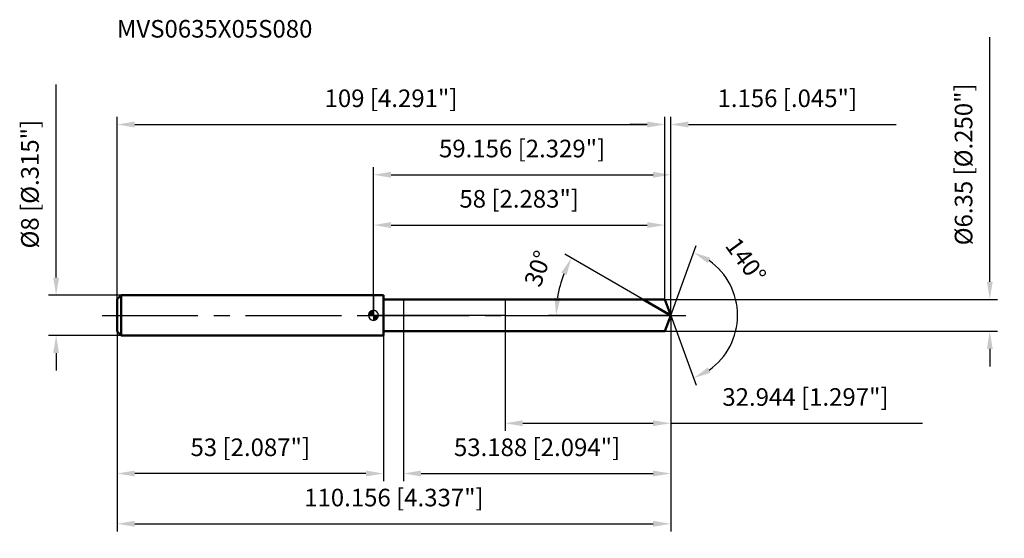
# Model space of a CAD drawing. Units: millimetres. Extents: x -70 to 126, y -44 to 59.
import ezdxf

# ---------------------------------------------------------------- set-up
doc = ezdxf.new("R2010")
doc.units = ezdxf.units.MM
doc.linetypes.add('CENTER2', pattern=[28.575, 19.05, -3.175, 3.175, -3.175])
for name, color, linetype, lineweight in [('1', 4, 'Continuous', 50), ('2', 7, 'Continuous', 25), ('4', 2, 'CENTER2', 25), ('cut', 1, 'Continuous', 25), ('nocut', 7, 'Continuous', 25), ('sk1', 4, 'Continuous', 50), ('sk2', 7, 'Continuous', 25), ('sk4', 2, 'CENTER2', 25), ('sk6', 5, 'Continuous', 35)]:
    doc.layers.add(name, color=color, linetype=linetype, lineweight=lineweight)
doc.layers.add('7', color=5, linetype='Continuous')
doc.styles.add('simplex', font='txt.shx', dxfattribs={"height": 3.5})
doc.styles.get("Standard").update_dxf_attribs({"font": 'txt.shx', "bigfont": '@extfont2.shx'})
doc.dimstyles.new('コピー - ISO-25', dxfattribs={"dimscale": 0, "dimtxt": 3.5, "dimasz": 3.5, "dimexe": 1.5, "dimexo": 0, "dimgap": 2.3, "dimtad": 1, "dimdec": 3, "dimdsep": 46, "dimtxsty": 'simplex', "dimcen": 0.09, "dimclrd": 256, "dimclre": 256, "dimclrt": 256, "dimadec": 0, "dimazin": 0, "dimtfac": 1, "dimtofl": 0, "dimtmove": 0, "dimatfit": 3, "dimfxl": 1, "dimtolj": 1, "dimlwd": -1, "dimlwe": -1, "dimarcsym": 0})

# ---------------------------------------------------------------- blocks, each defined once
blk = doc.blocks.new('zero block')
h = blk.add_hatch(color=7)
h.paths.add_polyline_path([(0, 1, 0.414214), (-1, 0), (0, 0)])
h.paths.add_polyline_path([(1, 0), (0, 0), (0, -1, 0.414214)])
at = {"color": 7, "ltscale": 0.2}
for p, q in [((-1, 0), (1, 0)), ((0, -1), (0, 1))]:
    blk.add_line(p, q, dxfattribs=at)
for start, end in [(90, 180), (180, 270), (0, 90), (270, 0)]:
    blk.add_arc((0, 0), 1, start, end, dxfattribs=at)
blk = doc.blocks.new('*D1522')
at = {"layer": 'Defpoints', "color": 0}
for p in [(58, 37.95), (-51, 3.2), (58, 3.17)]:
    blk.add_point(p, dxfattribs=at)
at = {"layer": 'sk2'}
for p, q in [((-51, 3.2), (-51, 39.45)), ((58, 3.17), (58, 39.45)), ((-47.5, 37.95), (54.5, 37.95))]:
    blk.add_line(p, q, dxfattribs=at)
for points in [[(-47.5, 38.54), (-47.5, 37.37), (-51, 37.95)], [(54.5, 37.37), (54.5, 38.54), (58, 37.95)]]:
    blk.add_solid(points, dxfattribs=at)
at = {"layer": 'sk2', "insert": (3.5, 44.92), "char_height": 3.5, "attachment_point": 2, "line_spacing_factor": 0.9, "style": 'simplex'}
blk.add_mtext('\\A1;109 [4.291"]', dxfattribs=at)
blk = doc.blocks.new('*D1633')
at = {"layer": 'Defpoints', "color": 0}
for p in [(-51, -3.2), (2, -3.2), (-51, -31.46)]:
    blk.add_point(p, dxfattribs=at)
at = {"layer": 'sk2'}
for p, q in [((-51, -3.2), (-51, -32.96)), ((2, -3.2), (2, -32.96)), ((-1.5, -31.46), (-47.5, -31.46))]:
    blk.add_line(p, q, dxfattribs=at)
for points in [[(-47.5, -30.87), (-47.5, -32.04), (-51, -31.46)], [(-1.5, -32.04), (-1.5, -30.87), (2, -31.46)]]:
    blk.add_solid(points, dxfattribs=at)
at = {"layer": 'sk2', "insert": (-24.5, -24.49), "char_height": 3.5, "attachment_point": 2, "line_spacing_factor": 0.9, "style": 'simplex'}
blk.add_mtext('\\A1;53 [2.087"]', dxfattribs=at)
blk = doc.blocks.new('*D1744')
at = {"layer": 'Defpoints', "color": 0}
for p in [(-50.2, 4), (-63.13, -4), (-50.2, -4)]:
    blk.add_point(p, dxfattribs=at)
at = {"layer": 'sk2'}
for p, q in [((-63.13, 7.5), (-63.13, 45.93)), ((-50.2, 4), (-64.63, 4)), ((-50.2, -4), (-64.63, -4)), ((-63.13, -7.5), (-63.13, -11))]:
    blk.add_line(p, q, dxfattribs=at)
for points in [[(-63.71, 7.5), (-62.55, 7.5), (-63.13, 4)], [(-62.55, -7.5), (-63.71, -7.5), (-63.13, -4)]]:
    blk.add_solid(points, dxfattribs=at)
at = {"layer": 'sk2', "insert": (-70.1, 13.3), "char_height": 3.5, "attachment_point": 1, "rotation": 90, "line_spacing_factor": 0.9, "style": 'simplex'}
blk.add_mtext('\\A1;%%c8 [%%C.315"]', dxfattribs=at)
blk = doc.blocks.new('*D1855')
at = {"layer": '2'}
for p, q in [((0, 0), (0, 29.45)), ((59.16, 0), (59.16, 29.45)), ((3.5, 27.95), (55.66, 27.95))]:
    blk.add_line(p, q, dxfattribs=at)
for points in [[(3.5, 28.54), (3.5, 27.37), (0, 27.95)], [(55.66, 27.37), (55.66, 28.54), (59.16, 27.95)]]:
    blk.add_solid(points, dxfattribs=at)
at = {"layer": 'Defpoints', "color": 0}
for p in [(59.16, 27.95), (0, 0), (59.16, 0)]:
    blk.add_point(p, dxfattribs=at)
at = {"layer": '2', "insert": (29.58, 34.92), "char_height": 3.5, "attachment_point": 2, "line_spacing_factor": 0.9, "style": 'simplex'}
blk.add_mtext('\\A1;59.156 [2.329"]', dxfattribs=at)
blk = doc.blocks.new('*D1966')
at = {"layer": '2'}
for p, q in [((58, 3.17), (58, 39.45)), ((59.16, 0), (59.16, 39.45)), ((54.5, 37.95), (51, 37.95)), ((62.66, 37.95), (104.01, 37.95))]:
    blk.add_line(p, q, dxfattribs=at)
for points in [[(54.5, 37.37), (54.5, 38.54), (58, 37.95)], [(62.66, 38.54), (62.66, 37.37), (59.16, 37.95)]]:
    blk.add_solid(points, dxfattribs=at)
at = {"layer": 'Defpoints', "color": 0}
for p in [(58, 37.95), (58, 3.17), (59.16, 0)]:
    blk.add_point(p, dxfattribs=at)
at = {"layer": '2', "insert": (68.46, 44.92), "char_height": 3.5, "attachment_point": 1, "line_spacing_factor": 0.9, "style": 'simplex'}
blk.add_mtext('\\A1;1.156 [.045"]', dxfattribs=at)
blk = doc.blocks.new('*D2077')
at = {"layer": 'Defpoints', "color": 0}
for p in [(-51, 0), (59.16, 0), (59.16, -41.46)]:
    blk.add_point(p, dxfattribs=at)
at = {"layer": 'sk2'}
for p, q in [((-51, 0), (-51, -42.96)), ((59.16, 0), (59.16, -42.96)), ((-47.5, -41.46), (55.66, -41.46))]:
    blk.add_line(p, q, dxfattribs=at)
for points in [[(-47.5, -40.87), (-47.5, -42.04), (-51, -41.46)], [(55.66, -42.04), (55.66, -40.87), (59.16, -41.46)]]:
    blk.add_solid(points, dxfattribs=at)
at = {"layer": 'sk2', "insert": (4.08, -34.49), "char_height": 3.5, "attachment_point": 2, "line_spacing_factor": 0.9, "style": 'simplex'}
blk.add_mtext('\\A1;110.156 [4.337"]', dxfattribs=at)
blk = doc.blocks.new('*D2188')
at = {"layer": '2'}
for p, q in [((122.64, 6.67), (122.64, 55.32)), ((58, 3.17), (124.14, 3.17)), ((58, -3.17), (124.14, -3.17)), ((122.64, -6.67), (122.64, -10.17))]:
    blk.add_line(p, q, dxfattribs=at)
for points in [[(122.06, 6.67), (123.22, 6.67), (122.64, 3.17)], [(123.22, -6.67), (122.06, -6.67), (122.64, -3.17)]]:
    blk.add_solid(points, dxfattribs=at)
at = {"layer": 'Defpoints', "color": 0}
for p in [(58, 3.17), (58, -3.17), (122.64, -3.17)]:
    blk.add_point(p, dxfattribs=at)
at = {"layer": '2', "insert": (115.67, 13.93), "char_height": 3.5, "attachment_point": 1, "rotation": 90, "line_spacing_factor": 0.9, "style": 'simplex'}
blk.add_mtext('\\A1;%%c6.35 [%%C.250"]', dxfattribs=at)
blk = doc.blocks.new('*D2299')
at = {"layer": '2'}
for p, q in [((53.66, 3.17), (38.11, 12.15)), ((59.16, 0), (34.85, 0))]:
    blk.add_line(p, q, dxfattribs=at)
blk.add_arc((59.16, 0), 22.81, 158.8016, 171.1984, dxfattribs=at)
for points in [[(38.42, 7.99), (37.37, 8.5), (39.4, 11.4)], [(36.04, 3.53), (37.2, 3.44), (36.35, 0)]]:
    blk.add_solid(points, dxfattribs=at)
at = {"layer": 'Defpoints', "color": 0}
for p in [(36.7, 3.96), (53.66, 3.17), (53.82, 3.08), (59.16, 0), (59.34, 0)]:
    blk.add_point(p, dxfattribs=at)
at = {"layer": '2', "insert": (31.07, 9.88), "char_height": 3.5, "attachment_point": 2, "rotation": 70.622, "line_spacing_factor": 0.9, "style": 'simplex'}
blk.add_mtext('\\A1;30%%d', dxfattribs=at)
blk = doc.blocks.new('*D231010')
at = {"layer": '2'}
for p, q in [((59.16, -1.6), (59.16, -32.96)), ((5.97, -3.17), (5.97, -32.96)), ((9.47, -31.46), (55.66, -31.46))]:
    blk.add_line(p, q, dxfattribs=at)
for points in [[(9.47, -30.87), (9.47, -32.04), (5.97, -31.46)], [(55.66, -32.04), (55.66, -30.87), (59.16, -31.46)]]:
    blk.add_solid(points, dxfattribs=at)
at = {"layer": 'Defpoints', "color": 0}
for p in [(59.16, -1.6), (5.97, -3.17), (59.16, -31.46)]:
    blk.add_point(p, dxfattribs=at)
at = {"layer": '2', "insert": (32.56, -24.49), "char_height": 3.5, "attachment_point": 2, "line_spacing_factor": 0.9, "style": 'simplex'}
blk.add_mtext('\\A1;53.188 [2.094"]', dxfattribs=at)
blk = doc.blocks.new('*D241111')
at = {"layer": '2'}
for p, q in [((26.21, 0), (26.21, -22.96)), ((59.16, 0), (59.16, -22.96)), ((29.71, -21.46), (55.66, -21.46)), ((59.16, -21.46), (109.26, -21.46))]:
    blk.add_line(p, q, dxfattribs=at)
for points in [[(29.71, -20.87), (29.71, -22.04), (26.21, -21.46)], [(55.66, -22.04), (55.66, -20.87), (59.16, -21.46)]]:
    blk.add_solid(points, dxfattribs=at)
at = {"layer": 'Defpoints', "color": 0}
for p in [(26.21, 0), (59.16, 0), (59.16, -21.46)]:
    blk.add_point(p, dxfattribs=at)
at = {"layer": '2', "insert": (85.96, -14.49), "char_height": 3.5, "attachment_point": 2, "line_spacing_factor": 0.9, "style": 'simplex'}
blk.add_mtext('\\A1;32.944 [1.297"]', dxfattribs=at)
blk = doc.blocks.new('*D251212')
at = {"layer": '2'}
for p, q in [((0, 0), (0, 19.45)), ((3.5, 17.95), (54.5, 17.95)), ((58, 3.17), (58, 19.45))]:
    blk.add_line(p, q, dxfattribs=at)
for points in [[(3.5, 18.54), (3.5, 17.37), (0, 17.95)], [(54.5, 17.37), (54.5, 18.54), (58, 17.95)]]:
    blk.add_solid(points, dxfattribs=at)
at = {"layer": 'Defpoints', "color": 0}
for p in [(58, 17.95), (58, 3.17), (0, 0)]:
    blk.add_point(p, dxfattribs=at)
at = {"layer": '2', "insert": (29, 24.92), "char_height": 3.5, "attachment_point": 2, "line_spacing_factor": 0.9, "style": 'simplex'}
blk.add_mtext('\\A1;58 [2.283"]', dxfattribs=at)
blk = doc.blocks.new('*D261313')
at = {"layer": '2'}
for q in [(64.22, 13.91), (64.22, -13.91)]:
    blk.add_line((59.16, 0), q, dxfattribs=at)
blk.add_arc((59.16, 0), 13.3, 305.1166, 54.8834, dxfattribs=at)
for points in [[(67.08, 11.4), (66.54, 10.37), (63.71, 12.5)], [(66.54, -10.37), (67.08, -11.4), (63.71, -12.5)]]:
    blk.add_solid(points, dxfattribs=at)
at = {"layer": 'Defpoints', "color": 0}
for p in [(59.13, 0.07), (59.16, 0), (59.16, 0), (59.13, -0.07), (71.37, -5.27)]:
    blk.add_point(p, dxfattribs=at)
at = {"layer": '2', "insert": (75.52, 11.96), "char_height": 3.5, "attachment_point": 2, "rotation": 306.1513, "line_spacing_factor": 0.9, "style": 'simplex'}
blk.add_mtext('\\A1;140%%d', dxfattribs=at)

msp = doc.modelspace()

# ---------------------------------------------------------------- linework, layer by layer
at = {"layer": '1'}
for p, q in [((2, 4), (0, 4)), ((2, 4), (2, -4)), ((2, 3.175), (58, 3.175)), ((59.1556, 0), (53.6563, 3.175)), ((58, 3.175), (59.1556, 0)), ((59.1556, 0), (58, -3.175)), ((58, -3.175), (2, -3.175)), ((0, -4), (2, -4))]:
    msp.add_line(p, q, dxfattribs=at)
at = {"layer": '4'}
msp.add_line((0, 0), (62.1556, 0), dxfattribs=at)
at = {"layer": '7'}
for p, q in [((5.968, 3.175), (5.968, -3.175)), ((5.968, 3.175), (58, 3.175)), ((58, 3.175), (59.1556, 0)), ((59.1556, 0), (58, -3.175)), ((58, -3.175), (5.968, -3.175))]:
    msp.add_line(p, q, dxfattribs=at)
at = {"layer": 'cut'}
for p, q in [((58, 3.175), (26.2118, 3.175)), ((26.2118, 3.175), (26.2118, 0)), ((58, 3.175), (59.1556, 0)), ((26.2118, 0), (59.1556, 0))]:
    msp.add_line(p, q, dxfattribs=at)
at = {"layer": 'nocut'}
for p, q in [((0, 4), (0, 0)), ((2, 4), (0, 4)), ((2, 3.175), (2, 4)), ((2, 3.175), (26.2118, 3.175)), ((26.2118, 3.175), (26.2118, 0)), ((26.2118, 0), (0, 0))]:
    msp.add_line(p, q, dxfattribs=at)
at = {"layer": 'sk1'}
for p, q in [((-51, 3.2), (-50.2, 4)), ((-50.2, 4), (-50.2, -4)), ((0, 4), (-50.2, 4)), ((-51, 3.2), (-51, -3.2)), ((-51, -3.2), (-50.2, -4)), ((-50.2, -4), (0, -4))]:
    msp.add_line(p, q, dxfattribs=at)
at = {"layer": 'sk4'}
msp.add_line((-54, 0), (0, 0), dxfattribs=at)

# ---------------------------------------------------------------- block references
at = {"rotation": 180}
msp.add_blockref('zero block', (0, 0), dxfattribs=at)

# ---------------------------------------------------------------- texts
at = {"layer": 'sk6', "insert": (-51.0364, 58.735), "char_height": 3.5, "width": 41.65, "attachment_point": 1, "line_spacing_factor": 0.9}
msp.add_mtext('MVS0635X05S080', dxfattribs=at)

# ---------------------------------------------------------------- dimensions: what is measured, and where the dimension line sits
at = {"layer": '2'}
dim = msp.add_linear_dim(base=(122.6391, -3.175), p1=(58, 3.175), p2=(58, -3.175), angle=270, text='%%c<>', dimstyle='コピー - ISO-25', override={"dimscale": 1}, dxfattribs=at)
dim.commit()
dim.dimension.update_dxf_attribs({"geometry": '*D2188', "text_midpoint": (122.6391, 33.475), "dimtype": 160})
dim = msp.add_linear_dim(base=(58, 37.9539), p1=(59.1556, 0), p2=(58, 3.175), angle=180, dimstyle='コピー - ISO-25', override={"dimscale": 1}, dxfattribs=at)
dim.commit()
dim.dimension.update_dxf_attribs({"geometry": '*D1966', "text_midpoint": (85.0806, 37.9539), "dimtype": 160})
for base, p1, p2, picture, middle in [((59.1556, 27.9539), (0, 0), (59.1556, 0), '*D1855', (29.5778, 32.5873)), ((58, 17.9539), (0, 0), (58, 3.175), '*D251212', (29, 22.5873)), ((59.1556, -21.4554), (26.2118, 0), (59.1556, 0), '*D241111', (85.9556, -16.822)), ((59.1556, -31.4554), (5.968, -3.175), (59.1556, -1.6), '*D231010', (32.5618, -26.822))]:
    dim = msp.add_linear_dim(base=base, p1=p1, p2=p2, dimstyle='コピー - ISO-25', override={"dimscale": 1}, dxfattribs=at)
    dim.commit()
    dim.dimension.update_dxf_attribs({"geometry": picture, "text_midpoint": middle})
for base, line1, line2, picture, middle in [((71.3719, -5.2696), ((59.1311, 0.0674), (59.1556, 0)), ((59.1311, -0.0674), (59.1556, 0)), '*D261313', (69.8984, 7.8485)), ((36.6956, 3.9603), ((53.8175, 3.082), (53.6563, 3.175)), ((59.3417, 0), (59.1556, 0)), '*D2299', (37.6411, 7.5672))]:
    dim = msp.add_angular_dim_2l(base=base, line1=line1, line2=line2, dimstyle='コピー - ISO-25', override={"dimscale": 1}, dxfattribs=at)
    dim.commit()
    dim.dimension.update_dxf_attribs({"geometry": picture, "text_midpoint": middle, "dimtype": 162})
at = {"layer": 'sk2'}
dim = msp.add_linear_dim(base=(-63.1293, -4), p1=(-50.2, 4), p2=(-50.2, -4), angle=270, text='%%c<>', dimstyle='コピー - ISO-25', override={"dimscale": 1}, dxfattribs=at)
dim.commit()
dim.dimension.update_dxf_attribs({"geometry": '*D1744', "text_midpoint": (-63.1293, 28.4667), "dimtype": 160})
for base, p1, p2, picture, middle in [((58, 37.9539), (-51, 3.2), (58, 3.175), '*D1522', (3.5, 42.5873)), ((59.1556, -41.4554), (-51, 0), (59.1556, 0), '*D2077', (4.0778, -36.822))]:
    dim = msp.add_linear_dim(base=base, p1=p1, p2=p2, dimstyle='コピー - ISO-25', override={"dimscale": 1}, dxfattribs=at)
    dim.commit()
    dim.dimension.update_dxf_attribs({"geometry": picture, "text_midpoint": middle})
dim = msp.add_linear_dim(base=(-51, -31.4554), p1=(2, -3.2), p2=(-51, -3.2), angle=180, dimstyle='コピー - ISO-25', override={"dimscale": 1}, dxfattribs=at)
dim.commit()
dim.dimension.update_dxf_attribs({"geometry": '*D1633', "text_midpoint": (-24.5, -26.822)})

doc.saveas('drawing.dxf')
